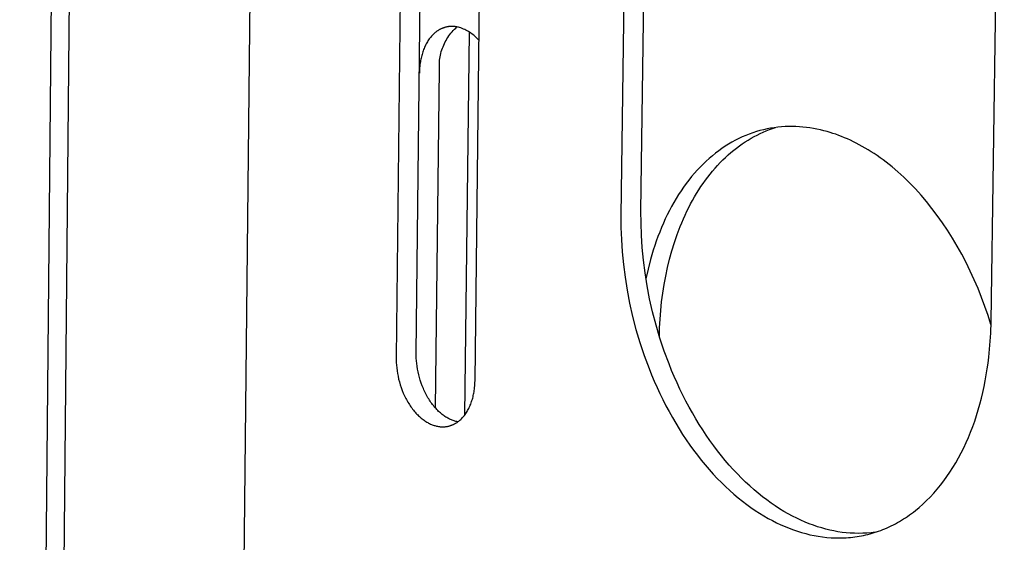
# Model space of a CAD drawing. Units: millimetres. Extents: x -520 to 617, y -632 to 656.
# Drawn here: x -269 to -223, y -314 to -290 of the extents above; entities that cross this region are included whole.
import ezdxf

# ---------------------------------------------------------------- set-up
doc = ezdxf.new("R2010")
doc.units = ezdxf.units.MM
doc.header["$MEASUREMENT"] = 0
doc.layers.add('Default', color=7, linetype='Continuous', true_color=0x000000)

msp = doc.modelspace()

# ---------------------------------------------------------------- linework, layer by layer
at = {"layer": 'Default', "color": 7, "true_color": 0xffffff}
for p, q in [((-268.517, -447.819), (-265.614, -136.283)), ((-267.692, -448.113), (-264.751, -136.141)), ((-259.355, -440.241), (-257.127, -227.947)), ((-250.03, -305.317), (-249.337, -245.086)), ((-250.278, -245.276), (-250.964, -305.524)), ((-247.285, -306.591), (-246.57, -246.252)), ((-239.96, -257.759), (-240.482, -298.918)), ((-223.222, -303.85), (-222.604, -262.4)), ((-239.546, -298.711), (-239.238, -274.623)), ((-248.752, -290.166), (-248.773, -290.174)), ((-248.731, -290.159), (-248.752, -290.166)), ((-248.709, -290.152), (-248.731, -290.159)), ((-248.688, -290.146), (-248.709, -290.152)), ((-248.666, -290.14), (-248.688, -290.146)), ((-248.645, -290.135), (-248.666, -290.14)), ((-248.624, -290.129), (-248.645, -290.135)), ((-248.602, -290.125), (-248.624, -290.129)), ((-248.58, -290.121), (-248.602, -290.125)), ((-248.559, -290.117), (-248.58, -290.121)), ((-248.537, -290.113), (-248.559, -290.117)), ((-248.516, -290.11), (-248.537, -290.113)), ((-248.494, -290.108), (-248.516, -290.11)), ((-248.473, -290.106), (-248.494, -290.108)), ((-248.451, -290.104), (-248.473, -290.106)), ((-248.429, -290.102), (-248.451, -290.104)), ((-248.408, -290.102), (-248.429, -290.102)), ((-248.386, -290.101), (-248.408, -290.102)), ((-248.365, -290.101), (-248.386, -290.101)), ((-248.343, -290.101), (-248.365, -290.101)), ((-248.3, -290.102), (-248.343, -290.101)), ((-248.258, -290.105), (-248.3, -290.102)), ((-248.215, -290.11), (-248.258, -290.105)), ((-248.173, -290.115), (-248.215, -290.11)), ((-248.186, -290.178), (-248.126, -290.123)), ((-248.131, -290.122), (-248.173, -290.115)), ((-248.09, -290.131), (-248.131, -290.122)), ((-248.048, -290.14), (-248.09, -290.131)), ((-248.007, -290.151), (-248.048, -290.14)), ((-247.946, -290.172), (-248.007, -290.151)), ((-249.353, -290.6), (-249.386, -290.641)), ((-249.319, -290.56), (-249.353, -290.6)), ((-249.284, -290.522), (-249.319, -290.56)), ((-249.249, -290.485), (-249.284, -290.522)), ((-249.213, -290.45), (-249.249, -290.485)), ((-249.176, -290.417), (-249.213, -290.45)), ((-249.138, -290.385), (-249.176, -290.417)), ((-249.119, -290.369), (-249.138, -290.385)), ((-249.099, -290.354), (-249.119, -290.369)), ((-249.08, -290.34), (-249.099, -290.354)), ((-249.06, -290.326), (-249.08, -290.34)), ((-249.041, -290.312), (-249.06, -290.326)), ((-249.021, -290.299), (-249.041, -290.312)), ((-249.001, -290.286), (-249.021, -290.299)), ((-248.981, -290.274), (-249.001, -290.286)), ((-248.96, -290.262), (-248.981, -290.274)), ((-248.94, -290.25), (-248.96, -290.262)), ((-248.919, -290.239), (-248.94, -290.25)), ((-248.899, -290.229), (-248.919, -290.239)), ((-248.878, -290.218), (-248.899, -290.229)), ((-248.857, -290.209), (-248.878, -290.218)), ((-248.836, -290.199), (-248.857, -290.209)), ((-248.815, -290.19), (-248.836, -290.199)), ((-248.794, -290.182), (-248.815, -290.19)), ((-248.773, -290.174), (-248.794, -290.182)), ((-248.596, -290.681), (-248.552, -290.612)), ((-248.552, -290.612), (-248.506, -290.545)), ((-248.506, -290.545), (-248.458, -290.48)), ((-248.458, -290.48), (-248.408, -290.416)), ((-248.408, -290.416), (-248.356, -290.353)), ((-248.356, -290.353), (-248.301, -290.293)), ((-248.301, -290.293), (-248.245, -290.234)), ((-248.245, -290.234), (-248.186, -290.178)), ((-247.884, -290.195), (-247.946, -290.172)), ((-247.824, -290.22), (-247.884, -290.195)), ((-247.765, -290.247), (-247.824, -290.22)), ((-247.558, -290.359), (-247.769, -308.212)), ((-247.706, -290.275), (-247.765, -290.247)), ((-247.649, -290.306), (-247.706, -290.275)), ((-247.592, -290.339), (-247.649, -290.306)), ((-247.537, -290.373), (-247.592, -290.339)), ((-247.482, -290.409), (-247.537, -290.373)), ((-247.429, -290.447), (-247.482, -290.409)), ((-247.378, -290.487), (-247.429, -290.447)), ((-247.327, -290.528), (-247.378, -290.487)), ((-247.278, -290.572), (-247.327, -290.528)), ((-247.231, -290.616), (-247.278, -290.572)), ((-247.185, -290.662), (-247.231, -290.616)), ((-249.638, -291.07), (-249.66, -291.123)), ((-249.614, -291.018), (-249.638, -291.07)), ((-249.589, -290.967), (-249.614, -291.018)), ((-249.563, -290.917), (-249.589, -290.967)), ((-249.536, -290.868), (-249.563, -290.917)), ((-249.508, -290.82), (-249.536, -290.868)), ((-249.479, -290.773), (-249.508, -290.82)), ((-249.449, -290.728), (-249.479, -290.773)), ((-249.418, -290.684), (-249.449, -290.728)), ((-249.386, -290.641), (-249.418, -290.684)), ((-248.806, -291.12), (-248.777, -291.044)), ((-248.777, -291.044), (-248.746, -290.969)), ((-248.746, -290.969), (-248.712, -290.895)), ((-248.712, -290.895), (-248.676, -290.823)), ((-248.676, -290.823), (-248.637, -290.751)), ((-248.637, -290.751), (-248.596, -290.681)), ((-247.14, -290.71), (-247.185, -290.662)), ((-247.097, -290.759), (-247.14, -290.71)), ((-249.787, -291.515), (-249.8, -291.574)), ((-249.772, -291.458), (-249.787, -291.515)), ((-249.756, -291.4), (-249.772, -291.458)), ((-249.739, -291.344), (-249.756, -291.4)), ((-249.721, -291.287), (-249.739, -291.344)), ((-249.702, -291.232), (-249.721, -291.287)), ((-249.682, -291.177), (-249.702, -291.232)), ((-249.66, -291.123), (-249.682, -291.177)), ((-248.924, -291.593), (-248.911, -291.513)), ((-248.911, -291.513), (-248.896, -291.433)), ((-248.896, -291.433), (-248.877, -291.354)), ((-248.877, -291.354), (-248.856, -291.275)), ((-248.856, -291.275), (-248.833, -291.197)), ((-248.833, -291.197), (-248.806, -291.12)), ((-249.859, -291.928), (-249.87, -292.047)), ((-249.852, -291.869), (-249.859, -291.928)), ((-249.843, -291.809), (-249.852, -291.869)), ((-249.834, -291.75), (-249.843, -291.809)), ((-249.824, -291.691), (-249.834, -291.75)), ((-249.813, -291.632), (-249.824, -291.691)), ((-249.8, -291.574), (-249.813, -291.632)), ((-248.949, -291.917), (-248.947, -291.836)), ((-248.948, -291.998), (-248.949, -291.917)), ((-248.945, -292.079), (-248.948, -291.998)), ((-248.947, -291.836), (-248.942, -291.754)), ((-248.942, -291.754), (-248.935, -291.673)), ((-248.935, -291.673), (-248.924, -291.593)), ((-249.877, -292.165), (-249.88, -292.283)), ((-249.87, -292.047), (-249.877, -292.165)), ((-249.128, -307.882), (-248.945, -292.079)), ((-234.66, -295.178), (-234.823, -295.248)), ((-234.496, -295.114), (-234.66, -295.178)), ((-234.332, -295.055), (-234.496, -295.114)), ((-234.167, -295.002), (-234.332, -295.055)), ((-234.273, -295.233), (-234.133, -295.16)), ((-234.001, -294.954), (-234.167, -295.002)), ((-234.133, -295.16), (-233.991, -295.09)), ((-233.834, -294.912), (-234.001, -294.954)), ((-233.991, -295.09), (-233.848, -295.025)), ((-233.848, -295.025), (-233.704, -294.964)), ((-233.667, -294.875), (-233.834, -294.912)), ((-233.704, -294.964), (-233.56, -294.908)), ((-233.5, -294.843), (-233.667, -294.875)), ((-233.56, -294.908), (-233.415, -294.856)), ((-233.332, -294.817), (-233.5, -294.843)), ((-233.415, -294.856), (-233.269, -294.808)), ((-233.164, -294.795), (-233.332, -294.817)), ((-232.997, -294.779), (-233.164, -294.795)), ((-232.829, -294.768), (-232.997, -294.779)), ((-232.662, -294.762), (-232.829, -294.768)), ((-232.495, -294.761), (-232.662, -294.762)), ((-232.328, -294.765), (-232.495, -294.761)), ((-232.162, -294.773), (-232.328, -294.765)), ((-231.997, -294.787), (-232.162, -294.773)), ((-231.832, -294.804), (-231.997, -294.787)), ((-231.668, -294.826), (-231.832, -294.804)), ((-231.505, -294.853), (-231.668, -294.826)), ((-231.343, -294.884), (-231.505, -294.853)), ((-231.181, -294.918), (-231.343, -294.884)), ((-231.021, -294.957), (-231.181, -294.918)), ((-230.862, -295), (-231.021, -294.957)), ((-230.73, -295.039), (-230.862, -295)), ((-230.596, -295.081), (-230.73, -295.039)), ((-230.462, -295.127), (-230.596, -295.081)), ((-230.327, -295.176), (-230.462, -295.127)), ((-230.191, -295.228), (-230.327, -295.176)), ((-235.46, -295.583), (-235.616, -295.68)), ((-235.303, -295.491), (-235.46, -295.583)), ((-235.144, -295.404), (-235.303, -295.491)), ((-234.984, -295.323), (-235.144, -295.404)), ((-235.092, -295.765), (-234.959, -295.666)), ((-234.823, -295.248), (-234.984, -295.323)), ((-234.959, -295.666), (-234.824, -295.571)), ((-234.824, -295.571), (-234.689, -295.48)), ((-234.689, -295.48), (-234.551, -295.393)), ((-234.551, -295.393), (-234.413, -295.311)), ((-234.413, -295.311), (-234.273, -295.233)), ((-230.055, -295.283), (-230.191, -295.228)), ((-229.918, -295.342), (-230.055, -295.283)), ((-229.781, -295.404), (-229.918, -295.342)), ((-229.643, -295.47), (-229.781, -295.404)), ((-229.505, -295.539), (-229.643, -295.47)), ((-229.366, -295.611), (-229.505, -295.539)), ((-229.227, -295.687), (-229.366, -295.611)), ((-236.219, -296.123), (-236.365, -296.248)), ((-236.071, -296.004), (-236.219, -296.123)), ((-235.921, -295.891), (-236.071, -296.004)), ((-235.769, -295.783), (-235.921, -295.891)), ((-235.616, -295.68), (-235.769, -295.783)), ((-235.606, -296.202), (-235.48, -296.087)), ((-235.48, -296.087), (-235.352, -295.975)), ((-235.352, -295.975), (-235.223, -295.868)), ((-235.223, -295.868), (-235.092, -295.765)), ((-229.088, -295.767), (-229.227, -295.687)), ((-228.949, -295.85), (-229.088, -295.767)), ((-228.81, -295.937), (-228.949, -295.85)), ((-228.671, -296.027), (-228.81, -295.937)), ((-228.531, -296.121), (-228.671, -296.027)), ((-228.392, -296.219), (-228.531, -296.121)), ((-236.649, -296.511), (-236.787, -296.651)), ((-236.508, -296.377), (-236.649, -296.511)), ((-236.365, -296.248), (-236.508, -296.377)), ((-236.09, -296.703), (-235.972, -296.572)), ((-235.972, -296.572), (-235.852, -296.445)), ((-235.852, -296.445), (-235.73, -296.322)), ((-235.73, -296.322), (-235.606, -296.202)), ((-228.253, -296.32), (-228.392, -296.219)), ((-228.114, -296.425), (-228.253, -296.32)), ((-227.837, -296.645), (-228.114, -296.425)), ((-237.056, -296.944), (-237.186, -297.098)), ((-236.923, -296.795), (-237.056, -296.944)), ((-236.787, -296.651), (-236.923, -296.795)), ((-236.43, -297.118), (-236.319, -296.976)), ((-236.319, -296.976), (-236.206, -296.838)), ((-236.206, -296.838), (-236.09, -296.703)), ((-227.562, -296.88), (-227.837, -296.645)), ((-227.289, -297.129), (-227.562, -296.88)), ((-237.438, -297.42), (-237.56, -297.588)), ((-237.314, -297.257), (-237.438, -297.42)), ((-237.186, -297.098), (-237.314, -297.257)), ((-236.75, -297.564), (-236.646, -297.412)), ((-236.646, -297.412), (-236.539, -297.264)), ((-236.539, -297.264), (-236.43, -297.118)), ((-227.019, -297.392), (-227.289, -297.129)), ((-226.752, -297.669), (-227.019, -297.392)), ((-237.793, -297.935), (-237.904, -298.115)), ((-237.678, -297.76), (-237.793, -297.935)), ((-237.56, -297.588), (-237.678, -297.76)), ((-237.046, -298.039), (-236.95, -297.878)), ((-236.95, -297.878), (-236.851, -297.72)), ((-236.851, -297.72), (-236.75, -297.564)), ((-226.489, -297.959), (-226.752, -297.669)), ((-226.231, -298.263), (-226.489, -297.959)), ((-238.013, -298.299), (-238.118, -298.487)), ((-237.904, -298.115), (-238.013, -298.299)), ((-237.32, -298.541), (-237.231, -298.371)), ((-237.231, -298.371), (-237.14, -298.204)), ((-237.14, -298.204), (-237.046, -298.039)), ((-225.977, -298.579), (-226.231, -298.263)), ((-239.545, -299.261), (-239.546, -298.711)), ((-238.318, -298.872), (-238.412, -299.07)), ((-238.22, -298.678), (-238.318, -298.872)), ((-238.118, -298.487), (-238.22, -298.678)), ((-237.569, -299.065), (-237.488, -298.888)), ((-237.488, -298.888), (-237.405, -298.713)), ((-237.405, -298.713), (-237.32, -298.541)), ((-225.73, -298.907), (-225.977, -298.579)), ((-240.482, -298.918), (-240.481, -299.468)), ((-239.526, -299.825), (-239.545, -299.261)), ((-238.503, -299.27), (-238.591, -299.474)), ((-238.412, -299.07), (-238.503, -299.27)), ((-237.721, -299.426), (-237.646, -299.245)), ((-237.646, -299.245), (-237.569, -299.065)), ((-225.488, -299.247), (-225.73, -298.907)), ((-225.253, -299.598), (-225.488, -299.247)), ((-240.481, -299.468), (-240.462, -300.032)), ((-238.675, -299.68), (-238.755, -299.889)), ((-238.591, -299.474), (-238.675, -299.68)), ((-237.991, -300.172), (-237.861, -299.796)), ((-237.861, -299.796), (-237.721, -299.426)), ((-225.025, -299.96), (-225.253, -299.598)), ((-240.462, -300.032), (-240.424, -300.607)), ((-239.488, -300.4), (-239.526, -299.825)), ((-238.832, -300.1), (-238.905, -300.314)), ((-238.755, -299.889), (-238.832, -300.1)), ((-238.109, -300.555), (-237.991, -300.172)), ((-224.805, -300.331), (-225.025, -299.96)), ((-240.424, -300.607), (-240.368, -301.194)), ((-239.432, -300.986), (-239.488, -300.4)), ((-238.974, -300.53), (-239.04, -300.747)), ((-238.905, -300.314), (-238.974, -300.53)), ((-238.215, -300.944), (-238.109, -300.555)), ((-224.592, -300.712), (-224.805, -300.331)), ((-224.388, -301.101), (-224.592, -300.712)), ((-239.356, -301.581), (-239.432, -300.986)), ((-239.102, -300.967), (-239.215, -301.41)), ((-239.04, -300.747), (-239.102, -300.967)), ((-238.311, -301.337), (-238.215, -300.944)), ((-224.193, -301.497), (-224.388, -301.101)), ((-240.368, -301.194), (-240.291, -301.789)), ((-239.259, -302.184), (-239.356, -301.581)), ((-239.215, -301.41), (-239.314, -301.858)), ((-238.395, -301.733), (-238.311, -301.337)), ((-224.008, -301.901), (-224.193, -301.497)), ((-240.291, -301.789), (-240.195, -302.392)), ((-238.468, -302.132), (-238.395, -301.733)), ((-223.831, -302.31), (-224.008, -301.901)), ((-240.195, -302.392), (-240.077, -302.999)), ((-239.142, -302.791), (-239.259, -302.184)), ((-238.582, -302.935), (-238.531, -302.533)), ((-238.531, -302.533), (-238.468, -302.132)), ((-223.664, -302.724), (-223.831, -302.31)), ((-240.077, -302.999), (-239.939, -303.61)), ((-239.003, -303.402), (-239.142, -302.791)), ((-238.624, -303.337), (-238.582, -302.935)), ((-223.508, -303.143), (-223.664, -302.724)), ((-238.843, -304.013), (-239.003, -303.402)), ((-238.655, -303.739), (-238.624, -303.337)), ((-223.361, -303.565), (-223.508, -303.143)), ((-239.939, -303.61), (-239.779, -304.222)), ((-238.677, -304.14), (-238.655, -303.739)), ((-223.225, -303.99), (-223.361, -303.565)), ((-223.239, -304.399), (-223.222, -303.85)), ((-239.779, -304.222), (-239.597, -304.832)), ((-238.662, -304.623), (-238.843, -304.013)), ((-238.689, -304.538), (-238.677, -304.14)), ((-223.274, -304.952), (-223.239, -304.399)), ((-239.597, -304.832), (-239.395, -305.438)), ((-238.46, -305.229), (-238.662, -304.623)), ((-250.029, -305.435), (-250.03, -305.317)), ((-238.236, -305.828), (-238.46, -305.229)), ((-223.327, -305.506), (-223.274, -304.952)), ((-250.964, -305.524), (-250.963, -305.643)), ((-250.963, -305.643), (-250.959, -305.764)), ((-250.959, -305.764), (-250.951, -305.888)), ((-250.025, -305.556), (-250.029, -305.435)), ((-250.017, -305.68), (-250.025, -305.556)), ((-250.004, -305.806), (-250.017, -305.68)), ((-239.395, -305.438), (-239.172, -306.037)), ((-223.361, -305.783), (-223.327, -305.506)), ((-250.951, -305.888), (-250.938, -306.014)), ((-250.938, -306.014), (-250.922, -306.142)), ((-250.922, -306.142), (-250.901, -306.272)), ((-249.988, -305.935), (-250.004, -305.806)), ((-249.967, -306.064), (-249.988, -305.935)), ((-249.942, -306.195), (-249.967, -306.064)), ((-249.912, -306.327), (-249.942, -306.195)), ((-239.172, -306.037), (-239.053, -306.334)), ((-238.117, -306.125), (-238.236, -305.828)), ((-237.993, -306.419), (-238.117, -306.125)), ((-223.445, -306.335), (-223.401, -306.059)), ((-223.401, -306.059), (-223.361, -305.783)), ((-250.901, -306.272), (-250.876, -306.403)), ((-250.876, -306.403), (-250.846, -306.535)), ((-250.846, -306.535), (-250.811, -306.666)), ((-250.811, -306.666), (-250.772, -306.798)), ((-249.877, -306.458), (-249.912, -306.327)), ((-249.838, -306.59), (-249.877, -306.458)), ((-249.795, -306.72), (-249.838, -306.59)), ((-247.288, -306.709), (-247.285, -306.591)), ((-239.053, -306.334), (-238.928, -306.628)), ((-238.928, -306.628), (-238.799, -306.919)), ((-237.864, -306.71), (-237.993, -306.419)), ((-223.548, -306.884), (-223.494, -306.61)), ((-223.494, -306.61), (-223.445, -306.335)), ((-250.772, -306.798), (-250.729, -306.928)), ((-250.729, -306.928), (-250.681, -307.058)), ((-250.681, -307.058), (-250.628, -307.185)), ((-249.747, -306.849), (-249.795, -306.72)), ((-249.695, -306.977), (-249.747, -306.849)), ((-249.667, -307.039), (-249.695, -306.977)), ((-249.638, -307.101), (-249.667, -307.039)), ((-249.608, -307.163), (-249.638, -307.101)), ((-247.341, -307.182), (-247.331, -307.123)), ((-247.331, -307.123), (-247.321, -307.064)), ((-247.321, -307.064), (-247.313, -307.005)), ((-247.313, -307.005), (-247.306, -306.945)), ((-247.306, -306.945), (-247.295, -306.827)), ((-247.295, -306.827), (-247.288, -306.709)), ((-238.799, -306.919), (-238.665, -307.207)), ((-237.73, -306.997), (-237.864, -306.71)), ((-237.591, -307.282), (-237.73, -306.997)), ((-223.608, -307.156), (-223.548, -306.884)), ((-250.628, -307.185), (-250.601, -307.248)), ((-250.601, -307.248), (-250.572, -307.31)), ((-250.572, -307.31), (-250.542, -307.371)), ((-250.542, -307.371), (-250.511, -307.431)), ((-250.511, -307.431), (-250.48, -307.491)), ((-250.48, -307.491), (-250.447, -307.55)), ((-250.447, -307.55), (-250.413, -307.607)), ((-250.413, -307.607), (-250.379, -307.664)), ((-249.577, -307.223), (-249.608, -307.163)), ((-249.546, -307.283), (-249.577, -307.223)), ((-249.513, -307.341), (-249.546, -307.283)), ((-249.48, -307.399), (-249.513, -307.341)), ((-249.445, -307.456), (-249.48, -307.399)), ((-249.41, -307.511), (-249.445, -307.456)), ((-249.374, -307.565), (-249.41, -307.511)), ((-249.338, -307.618), (-249.374, -307.565)), ((-247.463, -307.639), (-247.444, -307.584)), ((-247.444, -307.584), (-247.426, -307.528)), ((-247.426, -307.528), (-247.409, -307.472)), ((-247.409, -307.472), (-247.393, -307.415)), ((-247.393, -307.415), (-247.378, -307.357)), ((-247.378, -307.357), (-247.365, -307.299)), ((-247.365, -307.299), (-247.352, -307.241)), ((-247.352, -307.241), (-247.341, -307.182)), ((-238.665, -307.207), (-238.527, -307.491)), ((-238.527, -307.491), (-238.384, -307.772)), ((-237.448, -307.562), (-237.591, -307.282)), ((-237.301, -307.839), (-237.448, -307.562)), ((-223.743, -307.696), (-223.673, -307.427)), ((-223.673, -307.427), (-223.608, -307.156)), ((-250.379, -307.664), (-250.344, -307.719)), ((-250.344, -307.719), (-250.308, -307.774)), ((-250.308, -307.774), (-250.271, -307.827)), ((-250.271, -307.827), (-250.234, -307.879)), ((-250.234, -307.879), (-250.196, -307.929)), ((-250.196, -307.929), (-250.157, -307.978)), ((-250.157, -307.978), (-250.118, -308.026)), ((-250.118, -308.026), (-250.078, -308.073)), ((-250.078, -308.073), (-250.038, -308.118)), ((-249.3, -307.67), (-249.338, -307.618)), ((-249.262, -307.721), (-249.3, -307.67)), ((-249.223, -307.77), (-249.262, -307.721)), ((-249.184, -307.818), (-249.223, -307.77)), ((-249.144, -307.864), (-249.184, -307.818)), ((-249.104, -307.909), (-249.144, -307.864)), ((-249.063, -307.952), (-249.104, -307.909)), ((-249.022, -307.994), (-249.063, -307.952)), ((-248.981, -308.035), (-249.022, -307.994)), ((-248.939, -308.074), (-248.981, -308.035)), ((-247.686, -308.095), (-247.657, -308.049)), ((-247.657, -308.049), (-247.629, -308.001)), ((-247.629, -308.001), (-247.602, -307.952)), ((-247.602, -307.952), (-247.576, -307.903)), ((-247.576, -307.903), (-247.551, -307.852)), ((-247.551, -307.852), (-247.528, -307.8)), ((-247.528, -307.8), (-247.505, -307.747)), ((-247.505, -307.747), (-247.484, -307.694)), ((-247.484, -307.694), (-247.463, -307.639)), ((-238.384, -307.772), (-238.236, -308.049)), ((-238.236, -308.049), (-238.084, -308.321)), ((-237.149, -308.111), (-237.301, -307.839)), ((-223.9, -308.226), (-223.819, -307.962)), ((-223.819, -307.962), (-223.743, -307.696)), ((-250.038, -308.118), (-249.997, -308.161)), ((-249.997, -308.161), (-249.956, -308.203)), ((-249.956, -308.203), (-249.915, -308.243)), ((-249.915, -308.243), (-249.873, -308.282)), ((-249.873, -308.282), (-249.831, -308.319)), ((-249.831, -308.319), (-249.789, -308.355)), ((-249.789, -308.355), (-249.746, -308.389)), ((-249.746, -308.389), (-249.704, -308.422)), ((-249.704, -308.422), (-249.661, -308.453)), ((-249.661, -308.453), (-249.618, -308.482)), ((-249.618, -308.482), (-249.576, -308.51)), ((-249.576, -308.51), (-249.533, -308.536)), ((-248.897, -308.111), (-248.939, -308.074)), ((-248.855, -308.147), (-248.897, -308.111)), ((-248.812, -308.181), (-248.855, -308.147)), ((-248.77, -308.213), (-248.812, -308.181)), ((-248.727, -308.244), (-248.77, -308.213)), ((-248.685, -308.273), (-248.727, -308.244)), ((-248.642, -308.301), (-248.685, -308.273)), ((-248.599, -308.327), (-248.642, -308.301)), ((-248.557, -308.352), (-248.599, -308.327)), ((-248.514, -308.375), (-248.557, -308.352)), ((-248.472, -308.396), (-248.514, -308.375)), ((-248.43, -308.416), (-248.472, -308.396)), ((-248.388, -308.435), (-248.43, -308.416)), ((-248.346, -308.451), (-248.388, -308.435)), ((-248.305, -308.467), (-248.346, -308.451)), ((-248.263, -308.481), (-248.305, -308.467)), ((-248.223, -308.493), (-248.263, -308.481)), ((-248.178, -308.506), (-248.223, -308.493)), ((-248.133, -308.516), (-248.178, -308.506)), ((-248.088, -308.525), (-248.133, -308.516)), ((-248.105, -308.538), (-248.086, -308.524)), ((-248.086, -308.524), (-248.066, -308.509)), ((-248.066, -308.509), (-248.047, -308.495)), ((-248.047, -308.495), (-248.028, -308.48)), ((-248.028, -308.48), (-247.99, -308.448)), ((-247.99, -308.448), (-247.953, -308.415)), ((-247.953, -308.415), (-247.917, -308.38)), ((-247.917, -308.38), (-247.881, -308.344)), ((-247.881, -308.344), (-247.846, -308.306)), ((-247.846, -308.306), (-247.813, -308.267)), ((-247.813, -308.267), (-247.78, -308.226)), ((-247.78, -308.226), (-247.748, -308.184)), ((-247.748, -308.184), (-247.717, -308.14)), ((-247.717, -308.14), (-247.686, -308.095)), ((-238.084, -308.321), (-237.928, -308.589)), ((-236.993, -308.379), (-237.149, -308.111)), ((-236.833, -308.642), (-236.993, -308.379)), ((-224.078, -308.744), (-223.986, -308.486)), ((-223.986, -308.486), (-223.9, -308.226)), ((-249.533, -308.536), (-249.49, -308.561)), ((-249.49, -308.561), (-249.448, -308.584)), ((-249.448, -308.584), (-249.406, -308.605)), ((-249.406, -308.605), (-249.363, -308.625)), ((-249.363, -308.625), (-249.322, -308.643)), ((-249.322, -308.643), (-249.28, -308.66)), ((-249.28, -308.66), (-249.238, -308.676)), ((-249.238, -308.676), (-249.197, -308.69)), ((-249.197, -308.69), (-249.156, -308.702)), ((-249.156, -308.702), (-249.116, -308.713)), ((-249.116, -308.713), (-249.074, -308.723)), ((-249.074, -308.723), (-249.033, -308.732)), ((-249.033, -308.732), (-248.991, -308.74)), ((-248.991, -308.74), (-248.949, -308.746)), ((-248.949, -308.746), (-248.907, -308.75)), ((-248.907, -308.75), (-248.864, -308.754)), ((-248.864, -308.754), (-248.821, -308.755)), ((-248.821, -308.755), (-248.8, -308.756)), ((-248.8, -308.756), (-248.778, -308.756)), ((-248.778, -308.756), (-248.757, -308.755)), ((-248.757, -308.755), (-248.735, -308.755)), ((-248.735, -308.755), (-248.714, -308.753)), ((-248.714, -308.753), (-248.692, -308.752)), ((-248.692, -308.752), (-248.671, -308.75)), ((-248.671, -308.75), (-248.649, -308.747)), ((-248.649, -308.747), (-248.628, -308.745)), ((-248.628, -308.745), (-248.606, -308.741)), ((-248.606, -308.741), (-248.585, -308.738)), ((-248.585, -308.738), (-248.563, -308.734)), ((-248.563, -308.734), (-248.542, -308.729)), ((-248.542, -308.729), (-248.52, -308.725)), ((-248.52, -308.725), (-248.499, -308.719)), ((-248.499, -308.719), (-248.477, -308.714)), ((-248.477, -308.714), (-248.456, -308.707)), ((-248.456, -308.707), (-248.435, -308.701)), ((-248.435, -308.701), (-248.413, -308.694)), ((-248.413, -308.694), (-248.392, -308.687)), ((-248.392, -308.687), (-248.371, -308.679)), ((-248.371, -308.679), (-248.35, -308.67)), ((-248.35, -308.67), (-248.329, -308.662)), ((-248.329, -308.662), (-248.308, -308.653)), ((-248.308, -308.653), (-248.287, -308.643)), ((-248.287, -308.643), (-248.267, -308.633)), ((-248.267, -308.633), (-248.246, -308.623)), ((-248.246, -308.623), (-248.226, -308.612)), ((-248.226, -308.612), (-248.205, -308.601)), ((-248.205, -308.601), (-248.185, -308.589)), ((-248.185, -308.589), (-248.165, -308.577)), ((-248.165, -308.577), (-248.145, -308.564)), ((-248.145, -308.564), (-248.125, -308.551)), ((-248.125, -308.551), (-248.105, -308.538)), ((-237.928, -308.589), (-237.768, -308.852)), ((-237.768, -308.852), (-237.604, -309.109)), ((-236.669, -308.899), (-236.833, -308.642)), ((-236.501, -309.151), (-236.669, -308.899)), ((-224.175, -308.998), (-224.078, -308.744)), ((-237.604, -309.109), (-237.436, -309.362)), ((-237.436, -309.362), (-237.265, -309.608)), ((-236.33, -309.398), (-236.501, -309.151)), ((-236.156, -309.639), (-236.33, -309.398)), ((-224.384, -309.494), (-224.277, -309.248)), ((-224.277, -309.248), (-224.175, -308.998)), ((-237.265, -309.608), (-237.091, -309.849)), ((-237.091, -309.849), (-236.914, -310.084)), ((-235.978, -309.874), (-236.156, -309.639)), ((-235.798, -310.102), (-235.978, -309.874)), ((-224.615, -309.973), (-224.497, -309.736)), ((-224.497, -309.736), (-224.384, -309.494)), ((-236.914, -310.084), (-236.733, -310.313)), ((-236.733, -310.313), (-236.55, -310.535)), ((-235.615, -310.324), (-235.798, -310.102)), ((-235.429, -310.54), (-235.615, -310.324)), ((-224.866, -310.432), (-224.738, -310.205)), ((-224.738, -310.205), (-224.615, -309.973)), ((-236.55, -310.535), (-236.365, -310.75)), ((-236.365, -310.75), (-236.177, -310.959)), ((-235.242, -310.748), (-235.429, -310.54)), ((-235.052, -310.95), (-235.242, -310.748)), ((-225.137, -310.869), (-224.999, -310.653)), ((-224.999, -310.653), (-224.866, -310.432)), ((-236.177, -310.959), (-235.987, -311.161)), ((-235.987, -311.161), (-235.795, -311.356)), ((-234.86, -311.145), (-235.052, -310.95)), ((-234.666, -311.333), (-234.86, -311.145)), ((-225.578, -311.478), (-225.426, -311.281)), ((-225.426, -311.281), (-225.279, -311.078)), ((-225.279, -311.078), (-225.137, -310.869)), ((-235.795, -311.356), (-235.602, -311.544)), ((-235.602, -311.544), (-235.407, -311.725)), ((-235.407, -311.725), (-235.21, -311.898)), ((-234.471, -311.514), (-234.666, -311.333)), ((-234.275, -311.687), (-234.471, -311.514)), ((-234.078, -311.853), (-234.275, -311.687)), ((-225.893, -311.852), (-225.733, -311.668)), ((-225.733, -311.668), (-225.578, -311.478)), ((-235.21, -311.898), (-235.013, -312.065)), ((-235.013, -312.065), (-234.815, -312.223)), ((-233.88, -312.012), (-234.078, -311.853)), ((-233.681, -312.163), (-233.88, -312.012)), ((-233.481, -312.307), (-233.681, -312.163)), ((-226.396, -312.358), (-226.225, -312.197)), ((-226.225, -312.197), (-226.057, -312.028)), ((-226.057, -312.028), (-225.893, -311.852)), ((-234.815, -312.223), (-234.616, -312.375)), ((-234.616, -312.375), (-234.417, -312.519)), ((-234.417, -312.519), (-234.217, -312.655)), ((-234.217, -312.655), (-234.017, -312.785)), ((-233.282, -312.444), (-233.481, -312.307)), ((-233.082, -312.573), (-233.282, -312.444)), ((-232.883, -312.695), (-233.082, -312.573)), ((-226.84, -312.729), (-226.749, -312.659)), ((-226.749, -312.659), (-226.571, -312.512)), ((-226.571, -312.512), (-226.396, -312.358)), ((-234.017, -312.785), (-233.818, -312.907)), ((-233.818, -312.907), (-233.619, -313.021)), ((-233.619, -313.021), (-233.42, -313.128)), ((-232.683, -312.81), (-232.883, -312.695)), ((-232.485, -312.917), (-232.683, -312.81)), ((-232.286, -313.017), (-232.485, -312.917)), ((-232.089, -313.11), (-232.286, -313.017)), ((-231.893, -313.196), (-232.089, -313.11)), ((-227.491, -313.166), (-227.396, -313.109)), ((-227.396, -313.109), (-227.301, -313.051)), ((-227.301, -313.051), (-227.208, -312.991)), ((-227.208, -312.991), (-227.115, -312.928)), ((-227.115, -312.928), (-227.022, -312.864)), ((-227.022, -312.864), (-226.931, -312.797)), ((-226.931, -312.797), (-226.84, -312.729)), ((-233.42, -313.128), (-233.222, -313.229)), ((-233.222, -313.229), (-233.024, -313.321)), ((-233.024, -313.321), (-232.828, -313.407)), ((-232.828, -313.407), (-232.633, -313.486)), ((-232.633, -313.486), (-232.439, -313.558)), ((-232.439, -313.558), (-232.246, -313.624)), ((-231.697, -313.274), (-231.893, -313.196)), ((-231.503, -313.346), (-231.697, -313.274)), ((-231.311, -313.412), (-231.503, -313.346)), ((-231.119, -313.47), (-231.311, -313.412)), ((-230.933, -313.523), (-231.119, -313.47)), ((-230.744, -313.57), (-230.933, -313.523)), ((-230.555, -313.61), (-230.744, -313.57)), ((-228.466, -313.619), (-228.367, -313.582)), ((-228.367, -313.582), (-228.268, -313.544)), ((-228.268, -313.544), (-228.169, -313.504)), ((-228.169, -313.504), (-228.071, -313.462)), ((-228.071, -313.462), (-227.973, -313.417)), ((-227.973, -313.417), (-227.876, -313.371)), ((-227.876, -313.371), (-227.779, -313.323)), ((-227.779, -313.323), (-227.682, -313.272)), ((-227.682, -313.272), (-227.586, -313.22)), ((-227.586, -313.22), (-227.491, -313.166)), ((-232.246, -313.624), (-232.055, -313.682)), ((-232.055, -313.682), (-231.863, -313.735)), ((-231.863, -313.735), (-231.67, -313.782)), ((-231.67, -313.782), (-231.476, -313.823)), ((-231.476, -313.823), (-231.28, -313.858)), ((-231.28, -313.858), (-231.082, -313.887)), ((-231.082, -313.887), (-230.883, -313.909)), ((-230.883, -313.909), (-230.684, -313.925)), ((-230.684, -313.925), (-230.483, -313.934)), ((-230.364, -313.644), (-230.555, -313.61)), ((-230.483, -313.934), (-230.382, -313.936)), ((-230.382, -313.936), (-230.282, -313.936)), ((-230.172, -313.673), (-230.364, -313.644)), ((-230.282, -313.936), (-230.181, -313.934)), ((-230.181, -313.934), (-230.08, -313.931)), ((-229.979, -313.694), (-230.172, -313.673)), ((-230.08, -313.931), (-229.979, -313.926)), ((-229.786, -313.71), (-229.979, -313.694)), ((-229.979, -313.926), (-229.877, -313.918)), ((-229.877, -313.918), (-229.776, -313.91)), ((-229.593, -313.719), (-229.786, -313.71)), ((-229.776, -313.91), (-229.675, -313.899)), ((-229.675, -313.899), (-229.574, -313.886)), ((-229.399, -313.722), (-229.593, -313.719)), ((-229.574, -313.886), (-229.472, -313.871)), ((-229.472, -313.871), (-229.371, -313.855)), ((-229.205, -313.719), (-229.399, -313.722)), ((-229.371, -313.855), (-229.27, -313.837)), ((-229.27, -313.837), (-229.169, -313.816)), ((-229.011, -313.71), (-229.205, -313.719)), ((-229.169, -313.816), (-229.068, -313.794)), ((-229.068, -313.794), (-228.967, -313.77)), ((-228.818, -313.694), (-229.011, -313.71)), ((-228.967, -313.77), (-228.867, -313.743)), ((-228.867, -313.743), (-228.766, -313.715)), ((-228.625, -313.672), (-228.818, -313.694)), ((-228.766, -313.715), (-228.666, -313.685)), ((-228.666, -313.685), (-228.566, -313.653)), ((-228.566, -313.653), (-228.466, -313.619))]:
    msp.add_line(p, q, dxfattribs=at)

doc.saveas('drawing.dxf')
